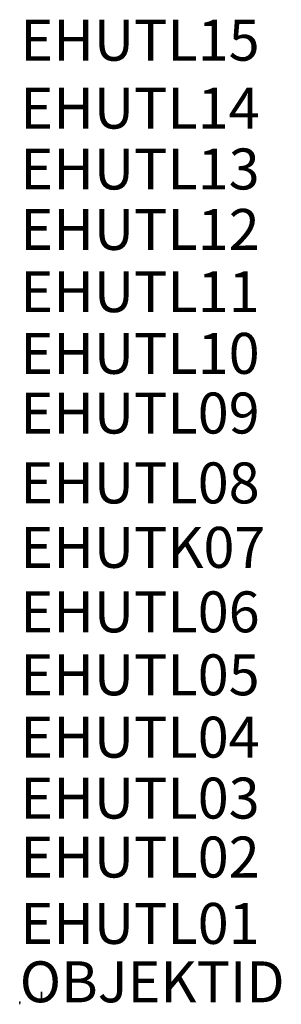
# Model space of a CAD drawing. Units: metres. Extents: x 0 to 1.28, y -0.01 to 4.8.
import ezdxf

# ---------------------------------------------------------------- set-up
doc = ezdxf.new("R2010")
doc.units = ezdxf.units.M
doc.layers.add('452547142', color=7, linetype='Continuous', true_color=0x85807a)
doc.layers.add('R_452447141', color=7, linetype='Continuous')
doc.layers.add('R_452547141', color=7, linetype='Continuous')
doc.styles.get("Standard").update_dxf_attribs({"font": 'arial.ttf'})

msp = doc.modelspace()

# ---------------------------------------------------------------- linework, layer by layer
msp.add_line((0, 0), (-0.0004, -0.0098))
at = {"layer": '452547142', "extrusion": (-1, 0, 0)}
msp.add_circle((-0.0243, 0.0391, -0.1065), 0.0269, dxfattribs=at)
at = {"layer": 'R_452547141', "extrusion": (0, 1, 0)}
msp.add_point((0, 0), dxfattribs=at)

# ---------------------------------------------------------------- texts
msp.add_attdef('OBJEKTID', (0, 0), '', height=0.2)
at = {"layer": 'R_452447141', "flags": 1}
for tag, p, s in [('EHUTL15', (0.003, 4.5988, -0.0115), 'Stav - Kompositt'), ('EHUTL14', (0.003, 4.267, -0.0115), ''), ('EHUTL13', (0.003, 3.9697, -0.0115), ''), ('EHUTL12', (0.003, 3.6745, -0.0115), ''), ('EHUTL11', (0.003, 3.3706, -0.0115), 'http://fagrom.banenor.no/170137/_layouts/15/WopiFrame.aspx?sourcedoc=/170137/Dokumenter/NIKALE/Dokumentasjonsunderlag/Objektkatalog%20KL-anlegg_v01.docx&action=default&DefaultItemOpen=1'), ('EHUTL10', (0.003, 3.0692, -0.0115), ''), ('EHUTL09', (0.003, 2.7777, -0.0115), ''), ('EHUTL08', (0.003, 2.4365, -0.0115), ''), ('EHUTK07', (0.003, 2.1218, -0.0115), ''), ('EHUTL06', (0.003, 1.8069, -0.0115), ''), ('EHUTL05', (0.003, 1.4993, -0.0115), ''), ('EHUTL04', (0.003, 1.1949, -0.0115), ''), ('EHUTL03', (0.003, 0.8972, -0.0115), 'https://www.banenor.no/elkraft/kl/pdf/EH-707399-000.pdf'), ('EHUTL02', (0.003, 0.6094, -0.0115), ''), ('EHUTL01', (0.003, 0.2852, -0.0115), '')]:
    msp.add_attdef(tag, p, s, height=0.2, dxfattribs=at)

doc.saveas('drawing.dxf')
